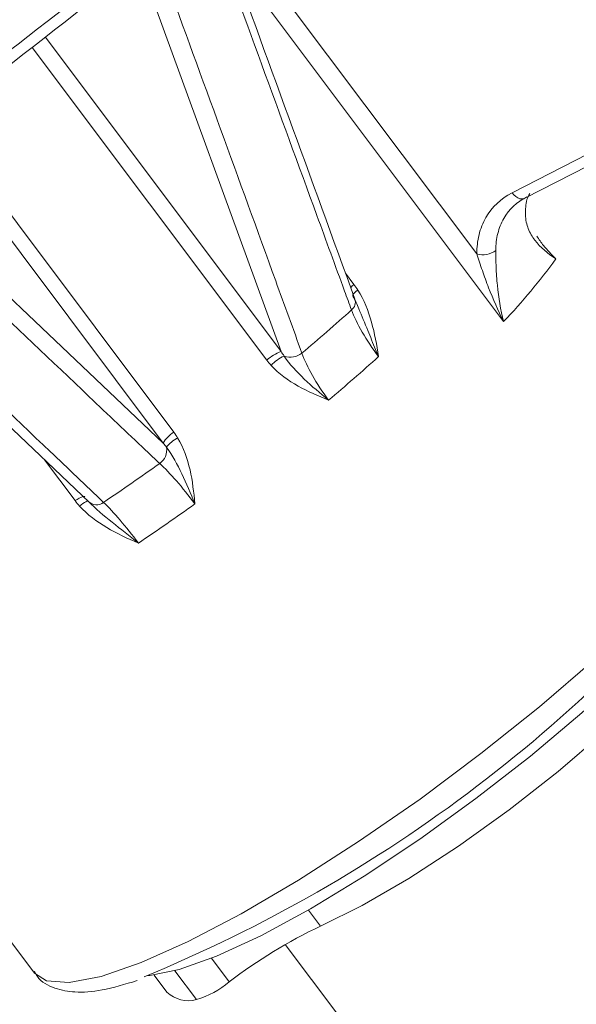
# Model space of a CAD drawing. Units: centimetres. Extents: x -20.5 to 20.5, y -34 to 29.1.
# Drawn here: x 5.7 to 6.3, y -7.6 to -6.6 of the extents above; entities that cross this region are included whole.
import ezdxf

# ---------------------------------------------------------------- set-up
doc = ezdxf.new("R2010")
doc.units = ezdxf.units.CM
doc.header["$MEASUREMENT"] = 0
doc.layers.add('Ebene 1', color=7, linetype='Continuous')

msp = doc.modelspace()

# ---------------------------------------------------------------- linework, layer by layer
at = {"layer": 'Ebene 1', "lineweight": 15}
for points in [[(6.05848, -4.14648), (6.05848, -4.14648), (1.27863, -7.46059), (1.27863, -7.46059)], [(1.33846, -7.54688), (1.33846, -7.54688), (6.11217, -4.23702), (6.11217, -4.23702)], [(6.13706, -4.27798), (6.13706, -4.27798), (1.36922, -7.58376), (1.36922, -7.58376)], [(1.42905, -7.67005), (1.42905, -7.67005), (6.19256, -4.36726), (6.19256, -4.36726)], [(4.27104, -6.83889), (4.84861, -6.55385), (5.38078, -6.18487), (5.85026, -5.74393)], [(6.1508, -6.27529), (6.1508, -6.27529), (6.59323, -6.86452), (6.59323, -6.86452)], [(5.55225, -6.76728), (5.67173, -6.68112), (5.78818, -6.59082), (5.9014, -6.49656)], [(6.23691, -6.7918), (6.23691, -6.7918), (6.43245, -6.69181), (6.43245, -6.69181)], [(5.84353, -7.59529), (6.08987, -7.49422), (6.30547, -7.33046), (6.46893, -7.12027)], [(5.52258, -7.31499), (5.52258, -7.31499), (5.73027, -7.59159), (5.73027, -7.59159)], [(6.02563, -7.54304), (5.99228, -7.55887), (5.96069, -7.57818), (5.93139, -7.60064)], [(5.98936, -7.56193), (5.98936, -7.56193), (6.1513, -7.77761), (6.1513, -7.77761)], [(5.85367, -7.59357), (5.85367, -7.59357), (5.86704, -7.61137), (5.86704, -7.61137)], [(5.89757, -7.61896), (5.90996, -7.6152), (5.92147, -7.60897), (5.93139, -7.60064)], [(5.86704, -7.61137), (5.87518, -7.61908), (5.88677, -7.62196), (5.89757, -7.61896)]]:
    msp.add_open_spline(points, degree=3, dxfattribs=at)
at = {"layer": 'Ebene 1', "color": 8, "lineweight": 9}
for points in [[(4.2781, -6.83573), (4.90558, -6.53192), (5.47776, -6.12519), (5.97091, -5.63241)], [(4.25441, -6.8355), (4.83745, -6.54777), (5.37466, -6.17529), (5.84858, -5.73018)], [(5.91731, -6.48975), (5.91731, -6.48975), (6.18724, -6.84925), (6.18724, -6.84925)], [(5.55986, -6.7474), (5.67008, -6.66739), (5.77775, -6.58391), (5.88268, -6.49708)], [(6.21496, -6.91906), (6.21496, -6.91906), (5.93255, -6.54294), (5.93255, -6.54294)], [(5.98515, -6.94996), (5.98515, -6.94996), (5.8381, -6.54714), (5.8381, -6.54714)], [(5.74146, -6.6254), (5.74146, -6.6254), (5.98515, -6.94996), (5.98515, -6.94996)], [(5.97021, -6.95872), (5.97021, -6.95872), (5.72787, -6.63596), (5.72787, -6.63596)], [(6.22365, -6.78614), (6.22365, -6.78614), (6.4192, -6.68616), (6.4192, -6.68616)], [(5.63102, -6.70953), (5.63102, -6.70953), (5.87409, -7.03326), (5.87409, -7.03326)], [(5.86316, -7.04455), (5.86316, -7.04455), (5.61856, -6.71879), (5.61856, -6.71879)], [(5.56274, -6.75948), (5.56274, -6.75948), (5.86316, -7.04455), (5.86316, -7.04455)], [(6.18724, -6.84925), (6.194, -6.85129), (6.20132, -6.84989), (6.20685, -6.84551)], [(6.21496, -6.91906), (6.23424, -6.8986), (6.25227, -6.877), (6.26895, -6.85436)], [(6.05152, -6.86903), (6.05152, -6.86903), (6.0602, -6.88059), (6.0602, -6.88059)], [(6.0602, -6.88059), (6.05904, -6.88164), (6.05796, -6.88276), (6.05695, -6.88396)], [(6.0602, -6.88059), (6.06163, -6.8825), (6.06299, -6.88447), (6.06427, -6.8865)], [(6.06427, -6.8865), (6.06197, -6.88789), (6.06003, -6.8898), (6.0586, -6.89207)], [(6.0577, -6.90703), (6.06111, -6.90443), (6.06255, -6.89999), (6.06131, -6.89588)], [(6.00648, -6.9515), (6.02379, -6.93696), (6.04087, -6.92213), (6.0577, -6.90703)], [(5.98515, -6.94996), (5.97962, -6.95181), (5.97453, -6.95479), (5.97021, -6.95872)], [(5.98515, -6.94996), (5.98609, -6.95153), (5.98708, -6.95308), (5.98811, -6.95459)], [(5.98811, -6.95459), (5.99434, -6.95689), (6.00134, -6.95572), (6.00648, -6.9515)], [(5.97475, -6.96423), (5.97316, -6.96247), (5.97164, -6.96063), (5.97021, -6.95872)], [(5.98811, -6.95459), (5.98307, -6.9569), (5.97853, -6.96017), (5.97475, -6.96423)], [(6.03409, -7.00003), (6.05155, -6.98539), (6.06876, -6.97045), (6.08571, -6.95521)], [(5.87409, -7.03326), (5.86952, -7.036), (5.86575, -7.0399), (5.86316, -7.04455)], [(5.87409, -7.03326), (5.87552, -7.03516), (5.87687, -7.03713), (5.87811, -7.03916)], [(5.87811, -7.03916), (5.87359, -7.04148), (5.86964, -7.04478), (5.86656, -7.04883)], [(5.85953, -7.06544), (5.86492, -7.06176), (5.86767, -7.05527), (5.86656, -7.04883)], [(5.86656, -7.04883), (5.86547, -7.04737), (5.86433, -7.04594), (5.86316, -7.04455)], [(5.77222, -7.10388), (5.77222, -7.10388), (5.74065, -7.06183), (5.74065, -7.06183)], [(5.80155, -7.10564), (5.82108, -7.09254), (5.84041, -7.07913), (5.85953, -7.06544)], [(5.77677, -7.10942), (5.77517, -7.10764), (5.77365, -7.10579), (5.77222, -7.10388)], [(5.786, -7.10469), (5.79014, -7.10901), (5.79691, -7.10942), (5.80155, -7.10564)], [(5.83748, -7.14768), (5.85717, -7.13449), (5.87665, -7.12098), (5.89591, -7.10717)], [(6.02563, -7.54304), (6.02563, -7.54304), (6.01316, -7.52643), (6.01316, -7.52643)], [(5.93139, -7.60064), (5.93139, -7.60064), (5.9131, -7.57628), (5.9131, -7.57628)], [(5.89757, -7.61896), (5.89757, -7.61896), (5.87523, -7.58921), (5.87523, -7.58921)]]:
    msp.add_open_spline(points, degree=3, dxfattribs=at)
for points, knots in [([(4.29587, -7.18684), (4.29587, -7.18684), (4.3661, -7.16561), (4.3661, -7.16561), (4.3661, -7.16561), (4.3661, -7.16561), (4.4445, -7.13651), (4.4445, -7.13651), (4.4445, -7.13651), (4.4445, -7.13651), (4.53039, -7.09978), (4.53039, -7.09978), (4.53039, -7.09978), (4.53039, -7.09978), (4.62304, -7.05573), (4.62304, -7.05573), (4.62304, -7.05573), (4.62304, -7.05573), (4.72165, -7.00475), (4.72165, -7.00475), (4.72165, -7.00475), (4.72165, -7.00475), (4.82537, -6.94727), (4.82537, -6.94727), (4.82537, -6.94727), (4.82537, -6.94727), (4.93332, -6.88379), (4.93332, -6.88379), (4.93332, -6.88379), (4.93332, -6.88379), (5.04455, -6.81485), (5.04455, -6.81485), (5.04455, -6.81485), (5.04455, -6.81485), (5.15812, -6.74104), (5.15812, -6.74104), (5.15812, -6.74104), (5.15812, -6.74104), (5.27306, -6.663), (5.27306, -6.663), (5.27306, -6.663), (5.27306, -6.663), (5.38836, -6.58141), (5.38836, -6.58141), (5.38836, -6.58141), (5.38836, -6.58141), (5.50304, -6.49696), (5.50304, -6.49696), (5.50304, -6.49696), (5.50304, -6.49696), (5.61611, -6.41037), (5.61611, -6.41037), (5.61611, -6.41037), (5.61611, -6.41037), (5.72661, -6.3224), (5.72661, -6.3224), (5.72661, -6.3224), (5.72661, -6.3224), (5.83358, -6.2338), (5.83358, -6.2338), (5.83358, -6.2338), (5.83358, -6.2338), (5.9361, -6.14533), (5.9361, -6.14533), (5.9361, -6.14533), (5.9361, -6.14533), (6.03329, -6.05775), (6.03329, -6.05775), (6.03329, -6.05775), (6.03329, -6.05775), (6.12431, -5.97181), (6.12431, -5.97181), (6.12431, -5.97181), (6.12431, -5.97181), (6.20839, -5.88826), (6.20839, -5.88826), (6.20839, -5.88826), (6.20839, -5.88826), (6.28479, -5.80782), (6.28479, -5.80782)], [0, 0, 0, 0, 0.047619, 0.047619, 0.047619, 0.047619, 0.0952381, 0.0952381, 0.0952381, 0.0952381, 0.1428571, 0.1428571, 0.1428571, 0.1428571, 0.1904762, 0.1904762, 0.1904762, 0.1904762, 0.2380952, 0.2380952, 0.2380952, 0.2380952, 0.2857143, 0.2857143, 0.2857143, 0.2857143, 0.3333333, 0.3333333, 0.3333333, 0.3333333, 0.3809524, 0.3809524, 0.3809524, 0.3809524, 0.4285714, 0.4285714, 0.4285714, 0.4285714, 0.4761905, 0.4761905, 0.4761905, 0.4761905, 0.5238095, 0.5238095, 0.5238095, 0.5238095, 0.5714286, 0.5714286, 0.5714286, 0.5714286, 0.6190476, 0.6190476, 0.6190476, 0.6190476, 0.6666667, 0.6666667, 0.6666667, 0.6666667, 0.7142857, 0.7142857, 0.7142857, 0.7142857, 0.7619048, 0.7619048, 0.7619048, 0.7619048, 0.8095238, 0.8095238, 0.8095238, 0.8095238, 0.8571429, 0.8571429, 0.8571429, 0.8571429, 0.9047619, 0.9047619, 0.9047619, 0.9047619, 1, 1, 1, 1]), ([(6.0577, -6.90703), (6.05531, -6.90052), (6.05293, -6.89401), (6.05055, -6.88751), (6.05055, -6.88751), (6.04102, -6.86147), (6.03149, -6.83543), (6.02196, -6.80938), (6.02196, -6.80938), (5.98383, -6.7052), (5.9457, -6.60095), (5.90756, -6.49669), (5.90756, -6.49669), (5.90729, -6.49595), (5.90703, -6.49522), (5.90676, -6.49449)], [0, 0, 0, 0, 0.2, 0.2, 0.2, 0.2, 0.4, 0.4, 0.4, 0.4, 0.6, 0.6, 0.6, 0.6, 1, 1, 1, 1]), ([(5.85447, -6.53406), (5.85811, -6.54403), (5.86175, -6.55401), (5.86539, -6.56398), (5.86539, -6.56398), (5.90344, -6.66831), (5.94148, -6.77264), (5.9794, -6.87698), (5.9794, -6.87698), (5.98843, -6.90182), (5.99746, -6.92666), (6.00648, -6.9515)], [0, 0, 0, 0, 0.25, 0.25, 0.25, 0.25, 0.5, 0.5, 0.5, 0.5, 1, 1, 1, 1]), ([(5.85953, -7.06544), (5.85467, -7.06085), (5.84982, -7.05626), (5.84496, -7.05167), (5.84496, -7.05167), (5.82554, -7.0333), (5.80612, -7.01492), (5.7867, -6.99654), (5.7867, -6.99654), (5.70902, -6.923), (5.63136, -6.84939), (5.55371, -6.77576), (5.55371, -6.77576), (5.55247, -6.77459), (5.55123, -6.77341), (5.54999, -6.77223)], [0, 0, 0, 0, 0.2, 0.2, 0.2, 0.2, 0.4, 0.4, 0.4, 0.4, 0.6, 0.6, 0.6, 0.6, 1, 1, 1, 1]), ([(6.18724, -6.84925), (6.18717, -6.84228), (6.18794, -6.83566), (6.1895, -6.82938), (6.1895, -6.82938), (6.19105, -6.82309), (6.19346, -6.81708), (6.19658, -6.81167), (6.19658, -6.81167), (6.20281, -6.80085), (6.21207, -6.79206), (6.22365, -6.78614)], [0, 0, 0, 0, 0.25, 0.25, 0.25, 0.25, 0.5, 0.5, 0.5, 0.5, 1, 1, 1, 1]), ([(6.22365, -6.78614), (6.22365, -6.78614), (6.2255, -6.78828), (6.2255, -6.78828), (6.2255, -6.78828), (6.2255, -6.78828), (6.22752, -6.79005), (6.22752, -6.79005), (6.22752, -6.79005), (6.22752, -6.79005), (6.22963, -6.79137), (6.22963, -6.79137), (6.22963, -6.79137), (6.22963, -6.79137), (6.23177, -6.79219), (6.23177, -6.79219), (6.23177, -6.79219), (6.23177, -6.79219), (6.23384, -6.79249), (6.23384, -6.79249), (6.23384, -6.79249), (6.23384, -6.79249), (6.23577, -6.79224), (6.23577, -6.79224), (6.23577, -6.79224), (6.23577, -6.79224), (6.23691, -6.7918), (6.23691, -6.7918)], [0, 0, 0, 0, 0.125, 0.125, 0.125, 0.125, 0.25, 0.25, 0.25, 0.25, 0.375, 0.375, 0.375, 0.375, 0.5, 0.5, 0.5, 0.5, 0.625, 0.625, 0.625, 0.625, 0.75, 0.75, 0.75, 0.75, 1, 1, 1, 1]), ([(5.50229, -6.82119), (5.50608, -6.82479), (5.50987, -6.82839), (5.51366, -6.83199), (5.51366, -6.83199), (5.59123, -6.90568), (5.66878, -6.97937), (5.74624, -7.05303), (5.74624, -7.05303), (5.76468, -7.07057), (5.78311, -7.08811), (5.80155, -7.10564)], [0, 0, 0, 0, 0.25, 0.25, 0.25, 0.25, 0.5, 0.5, 0.5, 0.5, 1, 1, 1, 1]), ([(6.18724, -6.84925), (6.18902, -6.85479), (6.1909, -6.86055), (6.19293, -6.8664), (6.19293, -6.8664), (6.19496, -6.87225), (6.19713, -6.87815), (6.19943, -6.88403), (6.19943, -6.88403), (6.20404, -6.8958), (6.20922, -6.90759), (6.21496, -6.91906)], [0, 0, 0, 0, 0.25, 0.25, 0.25, 0.25, 0.5, 0.5, 0.5, 0.5, 1, 1, 1, 1]), ([(6.20685, -6.84551), (6.20688, -6.85086), (6.20693, -6.85672), (6.20717, -6.86285), (6.20717, -6.86285), (6.20741, -6.86899), (6.20783, -6.87529), (6.20846, -6.88157), (6.20846, -6.88157), (6.20972, -6.89411), (6.21184, -6.90692), (6.21496, -6.91906)], [0, 0, 0, 0, 0.25, 0.25, 0.25, 0.25, 0.5, 0.5, 0.5, 0.5, 1, 1, 1, 1]), ([(6.06427, -6.8865), (6.07068, -6.89667), (6.07512, -6.90801), (6.0784, -6.91963), (6.0784, -6.91963), (6.08168, -6.93126), (6.0838, -6.9432), (6.08571, -6.95521)], [0, 0, 0, 0, 0.3333333, 0.3333333, 0.3333333, 0.3333333, 1, 1, 1, 1]), ([(6.08571, -6.95521), (6.07928, -6.94665), (6.07364, -6.9382), (6.06886, -6.92997), (6.06886, -6.92997), (6.06407, -6.92175), (6.06035, -6.9141), (6.0577, -6.90703)], [0, 0, 0, 0, 0.3333333, 0.3333333, 0.3333333, 0.3333333, 1, 1, 1, 1]), ([(6.08571, -6.95521), (6.08565, -6.95507), (6.08559, -6.95494), (6.08553, -6.9548), (6.08553, -6.9548), (6.08451, -6.95247), (6.08352, -6.95013), (6.08254, -6.94779), (6.08254, -6.94779), (6.07981, -6.94129), (6.07722, -6.93474), (6.07462, -6.92837), (6.07462, -6.92837), (6.07148, -6.92067), (6.06834, -6.91322), (6.06519, -6.90578)], [0, 0, 0, 0, 0.2, 0.2, 0.2, 0.2, 0.4, 0.4, 0.4, 0.4, 0.6, 0.6, 0.6, 0.6, 1, 1, 1, 1]), ([(6.00648, -6.9515), (6.00901, -6.95867), (6.01263, -6.96641), (6.01735, -6.9747), (6.01735, -6.9747), (6.02206, -6.98299), (6.02766, -6.99146), (6.03409, -7.00003)], [0, 0, 0, 0, 0.3333333, 0.3333333, 0.3333333, 0.3333333, 1, 1, 1, 1]), ([(5.98811, -6.95459), (5.99396, -6.96323), (6.00111, -6.97086), (6.0089, -6.97831), (6.0089, -6.97831), (6.01668, -6.98575), (6.02515, -6.99291), (6.03409, -7.00003)], [0, 0, 0, 0, 0.3333333, 0.3333333, 0.3333333, 0.3333333, 1, 1, 1, 1]), ([(5.97475, -6.96423), (5.98273, -6.97307), (5.99232, -6.97988), (6.00246, -6.98554), (6.00246, -6.98554), (6.01261, -6.99121), (6.0233, -6.99568), (6.03409, -7.00003)], [0, 0, 0, 0, 0.3333333, 0.3333333, 0.3333333, 0.3333333, 1, 1, 1, 1]), ([(5.73027, -7.59159), (5.73027, -7.59159), (5.74263, -7.5997), (5.74263, -7.5997), (5.74263, -7.5997), (5.74263, -7.5997), (5.76609, -7.60138), (5.76609, -7.60138), (5.76609, -7.60138), (5.76609, -7.60138), (5.79893, -7.59502), (5.79893, -7.59502), (5.79893, -7.59502), (5.79893, -7.59502), (5.84026, -7.58078), (5.84026, -7.58078), (5.84026, -7.58078), (5.84026, -7.58078), (5.88895, -7.55905), (5.88895, -7.55905), (5.88895, -7.55905), (5.88895, -7.55905), (5.94367, -7.53044), (5.94367, -7.53044), (5.94367, -7.53044), (5.94367, -7.53044), (6.00293, -7.49571), (6.00293, -7.49571), (6.00293, -7.49571), (6.00293, -7.49571), (6.06512, -7.45582), (6.06512, -7.45582), (6.06512, -7.45582), (6.06512, -7.45582), (6.12853, -7.41185), (6.12853, -7.41185), (6.12853, -7.41185), (6.12853, -7.41185), (6.19144, -7.36501), (6.19144, -7.36501), (6.19144, -7.36501), (6.19144, -7.36501), (6.25213, -7.31656), (6.25213, -7.31656), (6.25213, -7.31656), (6.25213, -7.31656), (6.30895, -7.26784), (6.30895, -7.26784), (6.30895, -7.26784), (6.30895, -7.26784), (6.36035, -7.22017), (6.36035, -7.22017), (6.36035, -7.22017), (6.36035, -7.22017), (6.40491, -7.17486), (6.40491, -7.17486), (6.40491, -7.17486), (6.40491, -7.17486), (6.44144, -7.13313), (6.44144, -7.13313), (6.44144, -7.13313), (6.44144, -7.13313), (6.46893, -7.09612), (6.46893, -7.09612), (6.46893, -7.09612), (6.46893, -7.09612), (6.48663, -7.06485), (6.48663, -7.06485), (6.48663, -7.06485), (6.48663, -7.06485), (6.49406, -7.04017), (6.49406, -7.04017)], [0, 0, 0, 0, 0.0526316, 0.0526316, 0.0526316, 0.0526316, 0.1052632, 0.1052632, 0.1052632, 0.1052632, 0.1578947, 0.1578947, 0.1578947, 0.1578947, 0.2105263, 0.2105263, 0.2105263, 0.2105263, 0.2631579, 0.2631579, 0.2631579, 0.2631579, 0.3157895, 0.3157895, 0.3157895, 0.3157895, 0.3684211, 0.3684211, 0.3684211, 0.3684211, 0.4210526, 0.4210526, 0.4210526, 0.4210526, 0.4736842, 0.4736842, 0.4736842, 0.4736842, 0.5263158, 0.5263158, 0.5263158, 0.5263158, 0.5789474, 0.5789474, 0.5789474, 0.5789474, 0.6315789, 0.6315789, 0.6315789, 0.6315789, 0.6842105, 0.6842105, 0.6842105, 0.6842105, 0.7368421, 0.7368421, 0.7368421, 0.7368421, 0.7894737, 0.7894737, 0.7894737, 0.7894737, 0.8421053, 0.8421053, 0.8421053, 0.8421053, 0.8947368, 0.8947368, 0.8947368, 0.8947368, 1, 1, 1, 1]), ([(5.87811, -7.03916), (5.88436, -7.0493), (5.88826, -7.06059), (5.89086, -7.0721), (5.89086, -7.0721), (5.89347, -7.0836), (5.89478, -7.09538), (5.89591, -7.10717)], [0, 0, 0, 0, 0.3333333, 0.3333333, 0.3333333, 0.3333333, 1, 1, 1, 1]), ([(5.86656, -7.04883), (5.8728, -7.05716), (5.87778, -7.06649), (5.8825, -7.07631), (5.8825, -7.07631), (5.88721, -7.08613), (5.8916, -7.09649), (5.89591, -7.10717)], [0, 0, 0, 0, 0.3333333, 0.3333333, 0.3333333, 0.3333333, 1, 1, 1, 1]), ([(5.89591, -7.10717), (5.88948, -7.0986), (5.88312, -7.09072), (5.87691, -7.08359), (5.87691, -7.08359), (5.87069, -7.07647), (5.8649, -7.07042), (5.85953, -7.06544)], [0, 0, 0, 0, 0.3333333, 0.3333333, 0.3333333, 0.3333333, 1, 1, 1, 1]), ([(5.77222, -7.10388), (5.77222, -7.10388), (5.77433, -7.10257), (5.77433, -7.10257), (5.77433, -7.10257), (5.77433, -7.10257), (5.7763, -7.10147), (5.7763, -7.10147), (5.7763, -7.10147), (5.7763, -7.10147), (5.77808, -7.10061), (5.77808, -7.10061), (5.77808, -7.10061), (5.77808, -7.10061), (5.7796, -7.10002), (5.7796, -7.10002), (5.7796, -7.10002), (5.7796, -7.10002), (5.78082, -7.09972), (5.78082, -7.09972), (5.78082, -7.09972), (5.78082, -7.09972), (5.7817, -7.09971), (5.7817, -7.09971), (5.7817, -7.09971), (5.7817, -7.09971), (5.78219, -7.1), (5.78219, -7.1)], [0, 0, 0, 0, 0.125, 0.125, 0.125, 0.125, 0.25, 0.25, 0.25, 0.25, 0.375, 0.375, 0.375, 0.375, 0.5, 0.5, 0.5, 0.5, 0.625, 0.625, 0.625, 0.625, 0.75, 0.75, 0.75, 0.75, 1, 1, 1, 1]), ([(5.77677, -7.10942), (5.77677, -7.10942), (5.77856, -7.10804), (5.77856, -7.10804), (5.77856, -7.10804), (5.77856, -7.10804), (5.78026, -7.10683), (5.78026, -7.10683), (5.78026, -7.10683), (5.78026, -7.10683), (5.7818, -7.10583), (5.7818, -7.10583), (5.7818, -7.10583), (5.7818, -7.10583), (5.78315, -7.10507), (5.78315, -7.10507), (5.78315, -7.10507), (5.78315, -7.10507), (5.78427, -7.10456), (5.78427, -7.10456), (5.78427, -7.10456), (5.78427, -7.10456), (5.78513, -7.10433), (5.78513, -7.10433), (5.78513, -7.10433), (5.78513, -7.10433), (5.78572, -7.10437), (5.78572, -7.10437), (5.78572, -7.10437), (5.78572, -7.10437), (5.786, -7.10469), (5.786, -7.10469)], [0, 0, 0, 0, 0.1111111, 0.1111111, 0.1111111, 0.1111111, 0.2222222, 0.2222222, 0.2222222, 0.2222222, 0.3333333, 0.3333333, 0.3333333, 0.3333333, 0.4444444, 0.4444444, 0.4444444, 0.4444444, 0.5555556, 0.5555556, 0.5555556, 0.5555556, 0.6666667, 0.6666667, 0.6666667, 0.6666667, 0.7777778, 0.7777778, 0.7777778, 0.7777778, 1, 1, 1, 1]), ([(5.77677, -7.10942), (5.7848, -7.11838), (5.79453, -7.12555), (5.80491, -7.13167), (5.80491, -7.13167), (5.81529, -7.13779), (5.8263, -7.14282), (5.83748, -7.14768)], [0, 0, 0, 0, 0.3333333, 0.3333333, 0.3333333, 0.3333333, 1, 1, 1, 1]), ([(5.786, -7.10469), (5.79327, -7.11232), (5.80173, -7.11922), (5.81049, -7.12624), (5.81049, -7.12624), (5.81926, -7.13326), (5.82836, -7.14032), (5.83748, -7.14768)], [0, 0, 0, 0, 0.3333333, 0.3333333, 0.3333333, 0.3333333, 1, 1, 1, 1]), ([(5.80155, -7.10564), (5.80678, -7.11071), (5.81246, -7.11684), (5.8186, -7.12402), (5.8186, -7.12402), (5.82473, -7.1312), (5.83105, -7.13912), (5.83748, -7.14768)], [0, 0, 0, 0, 0.3333333, 0.3333333, 0.3333333, 0.3333333, 1, 1, 1, 1])]:
    msp.add_open_spline(points, degree=3, knots=knots, dxfattribs=at)
at = {"layer": 'Ebene 1', "lineweight": 15}
for points, knots in [([(5.38538, -6.68118), (5.41109, -6.66297), (5.43679, -6.64476), (5.46241, -6.62622), (5.46241, -6.62622), (5.49752, -6.60082), (5.53248, -6.5748), (5.5672, -6.54855), (5.5672, -6.54855), (5.60192, -6.52229), (5.63641, -6.49579), (5.67043, -6.46909), (5.67043, -6.46909), (5.70446, -6.44238), (5.73802, -6.41547), (5.77133, -6.38845), (5.77133, -6.38845), (5.80464, -6.36142), (5.83769, -6.33429), (5.86912, -6.30724), (5.86912, -6.30724), (5.87298, -6.30392), (5.8768, -6.30061), (5.88063, -6.29729)], [0, 0, 0, 0, 0.1428571, 0.1428571, 0.1428571, 0.1428571, 0.2857143, 0.2857143, 0.2857143, 0.2857143, 0.4285714, 0.4285714, 0.4285714, 0.4285714, 0.5714286, 0.5714286, 0.5714286, 0.5714286, 0.7142857, 0.7142857, 0.7142857, 0.7142857, 1, 1, 1, 1]), ([(6.06131, -6.89588), (6.01574, -6.77087), (5.97017, -6.64585), (5.92445, -6.52074), (5.92445, -6.52074), (5.92085, -6.51091), (5.91726, -6.50108), (5.91367, -6.49124)], [0, 0, 0, 0, 0.3333333, 0.3333333, 0.3333333, 0.3333333, 1, 1, 1, 1]), ([(6.23755, -6.80872), (6.23753, -6.80328), (6.23751, -6.79784), (6.23906, -6.79315), (6.23906, -6.79315), (6.23978, -6.79099), (6.24083, -6.78898), (6.24188, -6.78698)], [0, 0, 0, 0, 0.3333333, 0.3333333, 0.3333333, 0.3333333, 1, 1, 1, 1]), ([(6.2389, -6.79019), (6.22876, -6.79541), (6.22065, -6.80312), (6.21516, -6.81261), (6.21516, -6.81261), (6.21241, -6.81735), (6.21029, -6.82262), (6.2089, -6.82812), (6.2089, -6.82812), (6.20751, -6.83363), (6.20682, -6.83942), (6.20685, -6.84551)], [0, 0, 0, 0, 0.25, 0.25, 0.25, 0.25, 0.5, 0.5, 0.5, 0.5, 1, 1, 1, 1]), ([(6.23755, -6.80872), (6.23762, -6.81402), (6.23866, -6.81869), (6.24038, -6.82307), (6.24038, -6.82307), (6.24209, -6.82745), (6.24446, -6.83141), (6.24726, -6.83508), (6.24726, -6.83508), (6.25286, -6.84241), (6.26037, -6.84877), (6.26895, -6.85436)], [0, 0, 0, 0, 0.25, 0.25, 0.25, 0.25, 0.5, 0.5, 0.5, 0.5, 1, 1, 1, 1]), ([(5.49412, -6.82793), (5.49412, -6.82793), (5.75042, -7.07111), (5.75042, -7.07111), (5.75042, -7.07111), (5.75042, -7.07111), (5.78699, -7.10579), (5.78699, -7.10579)], [0, 0, 0, 0, 0.3333333, 0.3333333, 0.3333333, 0.3333333, 1, 1, 1, 1]), ([(6.24911, -6.83081), (6.25137, -6.83414), (6.25364, -6.83746), (6.25617, -6.84063), (6.25617, -6.84063), (6.25993, -6.84534), (6.26428, -6.8497), (6.26864, -6.85405), (6.26864, -6.85405), (6.26874, -6.85416), (6.26885, -6.85426), (6.26895, -6.85436)], [0, 0, 0, 0, 0.25, 0.25, 0.25, 0.25, 0.5, 0.5, 0.5, 0.5, 1, 1, 1, 1]), ([(6.06519, -6.90578), (6.0643, -6.90356), (6.06341, -6.90134), (6.06246, -6.89923), (6.06246, -6.89923), (6.06145, -6.897), (6.06036, -6.8949), (6.05928, -6.8928)], [0, 0, 0, 0, 0.3333333, 0.3333333, 0.3333333, 0.3333333, 1, 1, 1, 1]), ([(6.45987, -7.13394), (6.45987, -7.13394), (6.45841, -7.13785), (6.45841, -7.13785), (6.45841, -7.13785), (6.45841, -7.13785), (6.44355, -7.16562), (6.44355, -7.16562), (6.44355, -7.16562), (6.44355, -7.16562), (6.41892, -7.19917), (6.41892, -7.19917), (6.41892, -7.19917), (6.41892, -7.19917), (6.3853, -7.23742), (6.3853, -7.23742), (6.3853, -7.23742), (6.3853, -7.23742), (6.34379, -7.27915), (6.34379, -7.27915), (6.34379, -7.27915), (6.34379, -7.27915), (6.29571, -7.32301), (6.29571, -7.32301), (6.29571, -7.32301), (6.29571, -7.32301), (6.24261, -7.3676), (6.24261, -7.3676), (6.24261, -7.3676), (6.24261, -7.3676), (6.1862, -7.41148), (6.1862, -7.41148), (6.1862, -7.41148), (6.1862, -7.41148), (6.12829, -7.45324), (6.12829, -7.45324)], [0, 0, 0, 0, 0.1, 0.1, 0.1, 0.1, 0.2, 0.2, 0.2, 0.2, 0.3, 0.3, 0.3, 0.3, 0.4, 0.4, 0.4, 0.4, 0.5, 0.5, 0.5, 0.5, 0.6, 0.6, 0.6, 0.6, 0.7, 0.7, 0.7, 0.7, 0.8, 0.8, 0.8, 0.8, 1, 1, 1, 1]), ([(6.02563, -7.54304), (6.02563, -7.54304), (6.06865, -7.52189), (6.06865, -7.52189), (6.06865, -7.52189), (6.06865, -7.52189), (6.11699, -7.49397), (6.11699, -7.49397), (6.11699, -7.49397), (6.11699, -7.49397), (6.16842, -7.46057), (6.16842, -7.46057), (6.16842, -7.46057), (6.16842, -7.46057), (6.22062, -7.42319), (6.22062, -7.42319), (6.22062, -7.42319), (6.22062, -7.42319), (6.27119, -7.38355), (6.27119, -7.38355), (6.27119, -7.38355), (6.27119, -7.38355), (6.31784, -7.34346), (6.31784, -7.34346), (6.31784, -7.34346), (6.31784, -7.34346), (6.35844, -7.30473), (6.35844, -7.30473), (6.35844, -7.30473), (6.35844, -7.30473), (6.39114, -7.26914), (6.39114, -7.26914), (6.39114, -7.26914), (6.39114, -7.26914), (6.41445, -7.2383), (6.41445, -7.2383), (6.41445, -7.2383), (6.41445, -7.2383), (6.4273, -7.21363), (6.4273, -7.21363), (6.4273, -7.21363), (6.4273, -7.21363), (6.42911, -7.19624), (6.42911, -7.19624), (6.42911, -7.19624), (6.42911, -7.19624), (6.42699, -7.19187), (6.42699, -7.19187)], [0, 0, 0, 0, 0.0769231, 0.0769231, 0.0769231, 0.0769231, 0.1538462, 0.1538462, 0.1538462, 0.1538462, 0.2307692, 0.2307692, 0.2307692, 0.2307692, 0.3076923, 0.3076923, 0.3076923, 0.3076923, 0.3846154, 0.3846154, 0.3846154, 0.3846154, 0.4615385, 0.4615385, 0.4615385, 0.4615385, 0.5384615, 0.5384615, 0.5384615, 0.5384615, 0.6153846, 0.6153846, 0.6153846, 0.6153846, 0.6923077, 0.6923077, 0.6923077, 0.6923077, 0.7692308, 0.7692308, 0.7692308, 0.7692308, 0.8461538, 0.8461538, 0.8461538, 0.8461538, 1, 1, 1, 1]), ([(6.12829, -7.45324), (6.12829, -7.45324), (6.07074, -7.49154), (6.07074, -7.49154), (6.07074, -7.49154), (6.07074, -7.49154), (6.01539, -7.52514), (6.01539, -7.52514), (6.01539, -7.52514), (6.01539, -7.52514), (5.96404, -7.55298), (5.96404, -7.55298), (5.96404, -7.55298), (5.96404, -7.55298), (5.91833, -7.57414), (5.91833, -7.57414), (5.91833, -7.57414), (5.91833, -7.57414), (5.87973, -7.58796), (5.87973, -7.58796), (5.87973, -7.58796), (5.87973, -7.58796), (5.84947, -7.59399), (5.84947, -7.59399), (5.84947, -7.59399), (5.84947, -7.59399), (5.84694, -7.59416), (5.84694, -7.59416)], [0, 0, 0, 0, 0.125, 0.125, 0.125, 0.125, 0.25, 0.25, 0.25, 0.25, 0.375, 0.375, 0.375, 0.375, 0.5, 0.5, 0.5, 0.5, 0.625, 0.625, 0.625, 0.625, 0.75, 0.75, 0.75, 0.75, 1, 1, 1, 1]), ([(5.73006, -7.58943), (5.731, -7.59136), (5.73195, -7.5933), (5.73314, -7.59504), (5.73314, -7.59504), (5.73727, -7.60104), (5.74437, -7.60461), (5.75123, -7.607), (5.75123, -7.607), (5.7582, -7.60942), (5.76493, -7.61063), (5.77194, -7.61106), (5.77194, -7.61106), (5.78067, -7.61159), (5.78985, -7.61091), (5.80001, -7.60896), (5.80001, -7.60896), (5.8113, -7.6068), (5.82379, -7.60308), (5.83628, -7.59936)], [0, 0, 0, 0, 0.1666667, 0.1666667, 0.1666667, 0.1666667, 0.3333333, 0.3333333, 0.3333333, 0.3333333, 0.5, 0.5, 0.5, 0.5, 0.6666667, 0.6666667, 0.6666667, 0.6666667, 1, 1, 1, 1])]:
    msp.add_open_spline(points, degree=3, knots=knots, dxfattribs=at)

doc.saveas('drawing.dxf')
